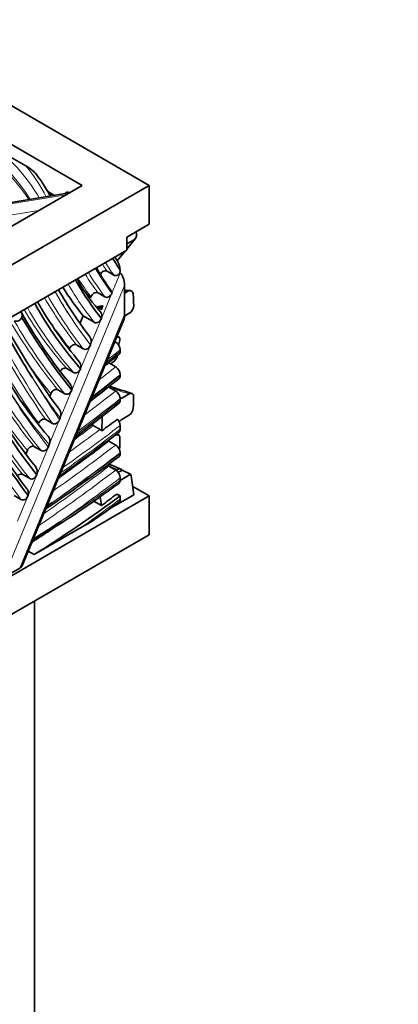
# Model space of a CAD drawing. Units: millimetres. Extents: x 0 to 1478, y 0 to 1758.
# Drawn here: x 993 to 1017, y 286 to 348 of the extents above; entities that cross this region are included whole.
import ezdxf
from ezdxf import colors
from ezdxf.entities.mleader import LeaderData, LeaderLine
from ezdxf.math import Vec2, Vec3

# ---------------------------------------------------------------- set-up
doc = ezdxf.new("R2010")
doc.units = ezdxf.units.MM
doc.layers.add('DV6_Défaut', color=7, linetype='Continuous')
doc.layers.add('Défaut', color=7, linetype='Continuous')

# ---------------------------------------------------------------- blocks, each defined once
blk = doc.blocks.new('_DOT')
at = {"color": 0}
blk.add_line((0, 0), (-1, 0), dxfattribs=at)
at = {"color": 0, "const_width": 0.333}
blk.add_lwpolyline([(-0.1665, 0, 1), (0.1665, 0, 1)], format="xyb", close=True, dxfattribs=at)
blk = doc.blocks.new('SE5')
at = {"layer": 'DV6_Défaut', "color": 7, "linetype": 'Continuous', "lineweight": 35}
for p, q in [((1001.599, 337.661), (990.285, 344.193)), ((997.356, 337.661), (990.285, 341.743)), ((993.804, 338.895), (992.189, 339.827)), ((966.244, 317.248), (1001.599, 337.661)), ((966.244, 319.698), (997.356, 337.661)), ((1001.599, 337.661), (1001.599, 335.211)), ((996.543, 337.191), (984.176, 335.151)), ((995.511, 337.093), (995.317, 337.205)), ((1001.599, 335.211), (1000.185, 334.395)), ((1000.185, 333.578), (1000.185, 334.395)), ((1000.185, 333.649), (1000.729, 334.314)), ((1000.64, 334.239), (1000.185, 333.976)), ((966.244, 313.982), (1000.185, 333.578)), ((999.579, 332.909), (1000.075, 333.514)), ((999.357, 331.999), (998.932, 332.244)), ((999.761, 332.322), (999.748, 332.135)), ((999.761, 332.128), (999.748, 332.135)), ((1000.043, 331.351), (1000.043, 329.508)), ((998.79, 330.629), (998.365, 330.874)), ((1000.276, 330.988), (1000.043, 330.854)), ((997.914, 330.63), (997.886, 330.562)), ((998.666, 330.059), (998.579, 330.009)), ((997.418, 329.432), (997.233, 328.983)), ((997.418, 329.432), (998.126, 329.024)), ((998.593, 329.839), (998.299, 330.009)), ((998.503, 329.716), (998.372, 329.859)), ((1000.337, 329.59), (1000.04, 329.419)), ((993.564, 313.651), (999.99, 329.179)), ((997.431, 327.346), (997.007, 327.591)), ((997.882, 327.588), (997.887, 327.601)), ((999.423, 327.809), (999.478, 327.778)), ((999.527, 328.059), (999.526, 328.059)), ((998.797, 326.296), (999.693, 327.008)), ((999.761, 327.283), (999.761, 327.185)), ((999.054, 326.458), (999.478, 326.213)), ((999.283, 326.478), (999.151, 326.402)), ((996.391, 326.103), (996.816, 325.858)), ((999.761, 325.717), (999.761, 325.653)), ((995.384, 324.515), (995.322, 324.367)), ((995.833, 324.754), (996.257, 324.509)), ((999.054, 324.932), (999.478, 324.687)), ((1000.333, 324.5), (999.908, 324.255)), ((996.918, 321.756), (999.692, 323.916)), ((999.761, 324.092), (999.761, 324.192)), ((995.058, 322.881), (995.482, 322.636)), ((995.935, 322.884), (995.974, 322.979)), ((1000.291, 323.138), (999.866, 322.893)), ((998.064, 322.5), (998.488, 322.255)), ((999.761, 322.272), (999.761, 322.507)), ((999.478, 321.278), (999.054, 321.523)), ((993.902, 320.935), (993.824, 320.746)), ((994.351, 321.172), (994.775, 320.928)), ((995.224, 321.165), (995.283, 321.309)), ((999.761, 320.722), (999.761, 320.784)), ((999.054, 319.94), (999.478, 319.695)), ((999.599, 319.74), (999.498, 319.681)), ((999.896, 319.698), (999.634, 319.547)), ((1000.422, 319.43), (999.896, 319.698)), ((993.621, 319.409), (994.045, 319.164)), ((1000.422, 319.43), (999.761, 319.048)), ((999.761, 319.201), (999.761, 319.05)), ((1000.447, 319.342), (1000.422, 319.43)), ((1000.447, 319.342), (1000.635, 318.131)), ((1000.552, 318.669), (1001.599, 318.065)), ((1001.599, 318.065), (966.244, 297.652)), ((993.497, 317.838), (993.072, 318.083)), ((998.583, 317.452), (998.064, 317.752)), ((998.496, 318.012), (998.583, 317.452)), ((998.725, 316.978), (999.689, 317.682)), ((999.054, 317.218), (1000.635, 318.131)), ((999.761, 318.062), (999.548, 318.185)), ((999.761, 318.062), (999.761, 317.86)), ((1001.599, 318.065), (1001.599, 315.615)), ((997.365, 316.11), (994.334, 314.36)), ((966.244, 295.203), (1001.599, 315.615)), ((993.949, 314.582), (994.334, 314.36)), ((993.422, 313.507), (992.477, 312.961)), ((994.351, 278.567), (994.351, 311.431))]:
    blk.add_line(p, q, dxfattribs=at)
at = {"layer": 'DV6_Défaut', "color": 7, "linetype": 'Continuous', "lineweight": 18}
for p, q in [((996.352, 337.08), (984.241, 335.083)), ((984.571, 334.417), (994.604, 336.072)), ((1000.185, 333.683), (1000.64, 334.239)), ((999.568, 332.929), (1000.023, 333.484)), ((999.241, 330.873), (999.761, 332.128)), ((1000.043, 331.351), (992.436, 312.968)), ((998.575, 329.264), (999.241, 330.873)), ((993.422, 313.507), (1000.043, 329.508)), ((997.887, 327.601), (998.575, 329.264)), ((997.263, 326.092), (997.882, 327.588)), ((996.706, 324.747), (997.263, 326.092)), ((995.974, 322.979), (996.706, 324.747)), ((995.283, 321.309), (995.935, 322.884)), ((994.494, 319.403), (995.224, 321.165)), ((993.948, 318.083), (994.494, 319.403)), ((993.283, 316.476), (993.948, 318.083))]:
    blk.add_line(p, q, dxfattribs=at)
at = {"layer": 'DV6_Défaut', "color": 7, "linetype": 'Continuous', "lineweight": 35}
for centre, radius, start, end in [((987.518, 332.893), 8.84, 27.64791, 37.93374), ((1005.283, 336.497), 6.74, 209.83138, 212.58805), ((1009.945, 339.009), 13.391, 209.25664, 216.44186), ((1005.126, 335.995), 9.125, 207.63466, 222.25301), ((1018.449, 344.018), 26.031, 209.80641, 217.69873), ((998.891, 330.836), 0.352, 6.06866, 37.99686), ((1000.301, 339.483), 8.46, 268.25636, 270.74876), ((1018.599, 344.317), 27.844, 210.19974, 219.75011), ((999.98, 330.117), 0.637, 304.11693, 359.01773), ((1020.276, 344.575), 30.637, 209.18987, 219.4791), ((1038.222, 354.444), 52.406, 209.83092, 216.22426), ((1018.614, 345.003), 28.235, 215.70005, 218.65349), ((1041.627, 355.309), 55.991, 209.26564, 212.1402), ((999.131, 327.251), 0.63, 2.84291, 56.63245), ((1005.209, 352.211), 24.743, 256.78801, 257.17966), ((998.877, 327.076), 0.723, 304.18217, 347.64803), ((1012.246, 336.824), 22.688, 206.33091, 221.42071), ((999.13, 325.686), 0.631, 2.80249, 56.59143), ((904.832, 444.041), 151.842, 307.78324, 308.66262), ((1023.665, 343.288), 37.441, 209.43958, 218.7063), ((1013.555, 366.425), 43.88, 250.76356, 252.7606), ((999.131, 324.161), 0.63, 2.84289, 56.63371), ((1071.904, 375.983), 96.916, 212.73866, 216.39253), ((999.927, 323.699), 0.669, 302.98031, 353.93756), ((1016.629, 340.007), 28.033, 217.4818, 218.24624), ((998.408, 323.026), 0.629, 225.94158, 236.72175), ((916.232, 435.183), 139.842, 306.08384, 306.59225), ((999.127, 322.475), 0.634, 2.86783, 42.6226), ((1000.247, 322.314), 0.693, 123.34129, 142.22525), ((941.445, 397.388), 95.192, 304.9009, 307.7263), ((998.242, 321.841), 0.482, 43.0078, 59.3016), ((1011.853, 350.964), 31.502, 246.97289, 247.31168), ((999.132, 320.752), 0.629, 2.8883, 56.68128), ((999.137, 321.254), 0.609, 337.86438, 359.48417), ((921.926, 424.634), 129.929, 304.24802, 306.76304), ((1037.124, 410.262), 97.894, 247.11194, 247.59322), ((999.399, 320.466), 0.629, 226.45403, 236.69098), ((999.132, 319.17), 0.629, 2.89814, 56.69151), ((999.721, 319.529), 0.243, 44.04047, 120.01843), ((962.438, 368.86), 62.34, 300.64824, 306.69525), ((926.787, 416.972), 120.757, 304.46232, 304.655), ((991.198, 327.254), 12.737, 298.96223, 306.22788), ((960.642, 369.22), 63.516, 301.95619, 303.79562)]:
    blk.add_arc(centre, radius, start, end, dxfattribs=at)
at = {"layer": 'DV6_Défaut', "color": 7, "linetype": 'Continuous', "lineweight": 18}
for centre, major_axis, ratio, start_param, end_param in [((974.129, 332.678), (21.183, 0), 0.57735, 0.34245, 0.704009), ((974.129, 332.515), (21.183, 0), 0.57735, 0.355321, 0.704009), ((974.129, 333.005), (21.583, 0), 0.57735, 0.316026, 0.579391), ((974.421, 333.516), (21.506, 0), 0.57735, 0.280278, 0.448054), ((974.421, 332.7), (22.306, 0), 0.57735, 0.34121, 0.357388), ((898.591, 312.009), (106.212, 0), 0.57735, 0.420265, 0.421418), ((1030.412, 371.107), (-25.612, -44.361), 0.57735, -0.284702, -0.267974), ((1030.836, 370.862), (-25.612, -44.361), 0.57735, -0.298006, -0.267974), ((1025.745, 365.725), (-22.601, -39.147), 0.57735, -0.294769, -0.243236), ((1026.169, 365.481), (-22.601, -39.147), 0.57735, -0.309758, -0.243236), ((1026.49, 366.184), (-23.754, -41.143), 0.57735, -0.319718, -0.219965), ((1025.462, 365.889), (-22.801, -39.493), 0.57735, -0.289502, -0.238807), ((1041.79, 384.577), (-36.862, -63.847), 0.57735, -0.320679, -0.232335), ((1042.073, 384.413), (-36.662, -63.5), 0.57735, -0.324044, -0.235019), ((1036.809, 377.991), (-32.4, -56.118), 0.57735, -0.330047, -0.229544), ((1011.141, 348.924), (-11.439, -19.813), 0.57735, -0.224137, -0.174856), ((994.663, 346.791), (8.656, -14.993), 0.57735, -0.330294, -0.309075), ((1041.083, 384.985), (-37.062, -64.193), 0.57735, -0.308254, -0.262052), ((1041.366, 384.821), (-36.862, -63.847), 0.57735, -0.311554, -0.232335), ((1031.338, 373.645), (-29.857, -51.715), 0.57735, -0.315414, -0.189491), ((1031.762, 373.4), (-29.857, -51.715), 0.57735, 5.956534, 6.093694), ((1049.641, 395.571), (-45.169, -78.235), 0.57735, -0.3067, -0.21623), ((1050.065, 395.326), (-45.169, -78.235), 0.57735, -0.317068, -0.21623), ((1035.819, 378.563), (-32, -55.425), 0.57735, -0.247446, -0.235658), ((1072.395, 418.903), (-63.089, -109.273), 0.57735, -0.336634, -0.263358), ((1072.819, 418.659), (-63.089, -109.273), 0.57735, -0.339591, -0.263358), ((991.268, 375.68), (-32.756, -56.734), 0.57735, 0.961372, 0.963578), ((1072.112, 419.067), (-63.289, -109.619), 0.57735, -0.326835, -0.266628), ((984.672, 406.728), (-55.088, -95.415), 0.57735, 0.968676, 0.980311), ((991.55, 375.517), (-32.956, -57.081), 0.57735, 0.944698, 0.962485), ((1049.358, 395.735), (-45.369, -78.581), 0.57735, -0.258566, -0.21415), ((983.44, 410.595), (-58.102, -100.635), 0.57735, 0.973062, 0.976575), ((1038.361, 379.419), (-37.052, -64.175), 0.57735, -0.335039, -0.211727), ((1038.786, 379.174), (-37.052, -64.175), 0.57735, -0.344338, -0.211727), ((1039.068, 379.011), (-36.852, -63.829), 0.57735, -0.346908, -0.214261), ((1028.196, 366.274), (-28.185, -48.818), 0.57735, 5.924551, 6.097125), ((984.148, 410.186), (-58.302, -100.981), 0.57735, 0.953912, 0.975911), ((983.865, 410.35), (-58.102, -100.635), 0.57735, 0.963391, 0.976575), ((1038.079, 379.582), (-37.252, -64.522), 0.57735, -0.328615, -0.209224), ((1073.102, 418.495), (-62.889, -108.926), 0.57735, -0.305338, -0.265048), ((1073.996, 421.764), (-64.239, -111.266), 0.57735, -0.286618, -0.247564), ((981.906, 422.331), (-66.721, -115.564), 0.57735, 0.956103, 0.975766), ((1027.206, 366.845), (-27.785, -48.125), 0.57735, -0.264388, -0.203247), ((981.941, 427.33), (-70.16, -121.521), 0.57735, 0.942838, 0.963076), ((981.517, 427.575), (-70.16, -121.521), 0.57735, 0.950693, 0.963076), ((990.633, 378.14), (30.207, -52.321), 0.57735, -0.585559, -0.556351), ((1039.145, 379.265), (-38.195, -66.156), 0.57735, -0.336342, -0.217014), ((1039.569, 379.02), (-38.195, -66.156), 0.57735, -0.348721, -0.217014), ((880.102, 1037.585), (-486.648, -842.889), 0.577349, 0.956079, 0.960161), ((982.224, 427.166), (-70.36, -121.867), 0.57735, 0.935176, 0.962565), ((990.209, 377.895), (30.207, -52.321), 0.57735, -0.56035, -0.556351), ((1167.847, 539.314), (-143.78, -249.034), 0.57735, -0.279882, -0.244904), ((989.662, 385.373), (-42.811, -74.151), 0.57735, 0.889968, 0.95298), ((985.914, 415.951), (-62.885, -108.919), 0.57735, 0.900433, 0.941729), ((985.631, 416.114), (-62.685, -108.573), 0.57735, 0.908655, 0.930936), ((985.207, 416.359), (-62.685, -108.573), 0.57735, 0.917197, 0.930936), ((987.031, 399.913), (-52.941, -91.697), 0.57735, 0.903289, 0.946673), ((987.738, 399.504), (-53.141, -92.043), 0.57735, 0.888237, 0.946061), ((987.554, 409.992), (-59.61, -103.248), 0.57735, 0.87924, 0.930708), ((987.455, 399.668), (-52.941, -91.697), 0.57735, 0.893294, 0.946673), ((987.85, 397.531), (-52.424, -90.801), 0.57735, 0.876732, 0.942887), ((987.426, 397.776), (-52.424, -90.801), 0.57735, 0.886695, 0.942887), ((987.313, 426.077), (61.392, -106.334), 0.57735, -0.650637, -0.643404), ((988.133, 397.368), (-52.624, -91.148), 0.57735, 0.890924, 0.942283), ((993.777, 363.911), (-29.888, -51.768), 0.57735, 0.837345, 0.92744), ((963.587, 601.547), (-188.258, -326.072), 0.57735, 0.912616, 0.921691), ((990.916, 382.421), (-42.43, -73.492), 0.57735, 0.83963, 0.858776)]:
    blk.add_ellipse(centre, major_axis=major_axis, ratio=ratio, start_param=start_param, end_param=end_param, dxfattribs=at)
at = {"layer": 'DV6_Défaut', "color": 7, "linetype": 'Continuous', "lineweight": 35}
for centre, major_axis, ratio, start_param, end_param in [((1000.343, 334.631), (-0.387, 0.317), 0.79773, 2.848793, 4.158633), ((1031.119, 370.699), (-25.412, -44.015), 0.57735, -0.302736, -0.275036), ((1026.452, 365.317), (-22.401, -38.8), 0.57735, -0.315195, -0.247753), ((999.761, 331.514), (-0.089, 0.634), 0.423323, 4.393425, 5.964222), ((1026.773, 366.02), (-23.554, -40.797), 0.57735, -0.324947, -0.224015), ((1025.783, 366.592), (-23.754, -41.143), 0.57735, -0.296017, -0.219965), ((990.014, 335.918), (7.5, -12.99), 0.57735, 0.810718, 0.864831), ((1032.045, 373.237), (-29.657, -51.368), 0.57735, 5.952347, 6.090727), ((999.884, 349.805), (-5.442, -19.518), 0.686061, 0.276162, 0.301716), ((992.966, 345.811), (8.656, -14.993), 0.57735, -0.334629, -0.309075), ((999.761, 329.671), (-0.089, 0.634), 0.423323, 3.765887, 4.393425), ((1050.348, 395.163), (-44.969, -77.888), 0.57735, -0.318607, -0.21833), ((1007.843, 321.187), (-5.867, 10.162), 0.57735, 0.57185, 0.61145), ((1039.852, 378.857), (-37.995, -65.81), 0.57735, -0.351514, -0.219505), ((983.677, 334.434), (11.977, -20.745), 0.57735, 0.732188, 0.768673), ((1168.13, 539.151), (-143.58, -248.687), 0.57735, -0.280566, -0.245611), ((981.697, 333.291), (11.977, -20.745), 0.57735, 0.715506, 0.764988), ((1007.334, 317.151), (-5.369, 9.299), 0.57735, 0.762976, 0.817772), ((991.623, 382.013), (-42.43, -73.492), 0.57735, 0.830585, 0.92143), ((979.681, 388.908), (-26.466, -81.707), 0.674847, 0.761694, 0.778327), ((993.139, 313.67), (-0.436, -0.061), 0.562003, 2.195091, 2.822629)]:
    blk.add_ellipse(centre, major_axis=major_axis, ratio=ratio, start_param=start_param, end_param=end_param, dxfattribs=at)
for points, knots in [([(993.804, 338.895), (993.954, 338.808), (994.103, 338.709), (994.321, 338.526), (994.394, 338.458), (994.474, 338.364), (994.486, 338.349), (994.498, 338.334)], [0, 0, 0, 0, 0.6278503, 0.6278503, 0.9417755, 0.9417755, 1, 1, 1, 1]), ([(996.295, 337.13), (996.295, 337.167), (996.31, 337.191), (996.35, 337.223), (996.375, 337.23), (996.454, 337.242), (996.511, 337.234), (996.575, 337.22), (996.58, 337.219), (996.585, 337.218)], [0, 0, 0, 0, 0.239526, 0.239526, 0.479052, 0.479052, 0.958103, 0.958103, 1, 1, 1, 1]), ([(999.597, 332.863), (999.601, 332.857), (999.604, 332.851), (999.64, 332.788), (999.664, 332.728), (999.724, 332.552), (999.747, 332.435), (999.761, 332.322)], [0, 0, 0, 0, 0.035908, 0.035908, 0.357272, 0.357272, 1, 1, 1, 1]), ([(998.932, 332.244), (998.853, 332.29), (998.755, 332.282), (998.59, 332.184), (998.521, 332.098), (998.479, 331.995)], [0, 0, 0, 0, 0.5, 0.5, 1, 1, 1, 1]), ([(999.748, 332.135), (999.699, 332.066), (999.635, 332.012), (999.497, 331.959), (999.421, 331.962), (999.357, 331.999)], [0, 0, 0, 0, 0.5, 0.5, 1, 1, 1, 1]), ([(998.365, 330.874), (998.286, 330.92), (998.19, 330.913), (998.025, 330.817), (997.956, 330.732), (997.914, 330.63)], [0, 0, 0, 0, 0.5, 0.5, 1, 1, 1, 1]), ([(999.241, 330.873), (999.199, 330.771), (999.132, 330.687), (998.965, 330.589), (998.869, 330.583), (998.79, 330.629)], [0, 0, 0, 0, 0.5, 0.5, 1, 1, 1, 1]), ([(1000.587, 330.785), (1000.581, 330.878), (1000.546, 330.954), (1000.432, 331.033), (1000.353, 331.033), (1000.276, 330.988)], [0, 0, 0, 0, 0.5, 0.5, 1, 1, 1, 1]), ([(993.556, 329.327), (993.575, 329.407), (993.575, 329.488), (993.535, 329.614), (993.504, 329.663), (993.462, 329.697)], [0, 0, 0, 0, 0.556746, 0.556746, 1, 1, 1, 1]), ([(998.495, 329.708), (998.534, 329.667), (998.564, 329.612), (998.605, 329.46), (998.602, 329.358), (998.575, 329.264)], [0, 0, 0, 0, 0.4057066, 0.4057066, 1, 1, 1, 1]), ([(993.065, 329.122), (993.142, 329.078), (993.24, 329.078), (993.421, 329.156), (993.502, 329.233), (993.556, 329.327)], [0, 0, 0, 0, 0.5, 0.5, 1, 1, 1, 1]), ([(998.575, 329.264), (998.533, 329.162), (998.466, 329.079), (998.3, 328.984), (998.205, 328.978), (998.126, 329.024)], [0, 0, 0, 0, 0.5, 0.5, 1, 1, 1, 1]), ([(997.007, 327.591), (996.93, 327.635), (996.837, 327.63), (996.676, 327.543), (996.608, 327.463), (996.564, 327.367)], [0, 0, 0, 0, 0.5, 0.5, 1, 1, 1, 1]), ([(997.882, 327.588), (997.84, 327.486), (997.772, 327.402), (997.606, 327.306), (997.51, 327.3), (997.431, 327.346)], [0, 0, 0, 0, 0.5, 0.5, 1, 1, 1, 1]), ([(997.85, 328.099), (997.887, 328.051), (997.913, 327.99), (997.944, 327.819), (997.929, 327.703), (997.887, 327.601)], [0, 0, 0, 0, 0.3837066, 0.3837066, 1, 1, 1, 1]), ([(999.734, 327.899), (999.751, 327.98), (999.743, 328.044), (999.673, 328.108), (999.608, 328.106), (999.527, 328.059)], [0, 0, 0, 0, 0.5, 0.5, 1, 1, 1, 1]), ([(997.19, 326.511), (997.222, 326.473), (997.247, 326.425), (997.286, 326.284), (997.286, 326.185), (997.263, 326.092)], [0, 0, 0, 0, 0.376701, 0.376701, 1, 1, 1, 1]), ([(996.391, 326.103), (996.32, 326.144), (996.234, 326.145), (996.081, 326.074), (996.013, 326.005), (995.968, 325.919)], [0, 0, 0, 0, 0.5, 0.5, 1, 1, 1, 1]), ([(997.263, 326.092), (997.221, 325.992), (997.153, 325.909), (996.988, 325.817), (996.894, 325.813), (996.816, 325.858)], [0, 0, 0, 0, 0.5, 0.5, 1, 1, 1, 1]), ([(996.62, 325.088), (996.645, 325.058), (996.665, 325.023), (996.707, 324.912), (996.715, 324.829), (996.706, 324.747)], [0, 0, 0, 0, 0.349599, 0.349599, 1, 1, 1, 1]), ([(995.833, 324.754), (995.754, 324.799), (995.658, 324.794), (995.494, 324.701), (995.425, 324.616), (995.384, 324.515)], [0, 0, 0, 0, 0.5, 0.5, 1, 1, 1, 1]), ([(996.706, 324.747), (996.664, 324.646), (996.597, 324.562), (996.431, 324.468), (996.336, 324.463), (996.257, 324.509)], [0, 0, 0, 0, 0.5, 0.5, 1, 1, 1, 1]), ([(1000.613, 324.329), (1000.614, 324.416), (1000.586, 324.484), (1000.482, 324.549), (1000.409, 324.544), (1000.333, 324.5)], [0, 0, 0, 0, 0.5, 0.5, 1, 1, 1, 1]), ([(999.761, 324.092), (999.761, 324.036), (999.748, 323.987), (999.715, 323.937), (999.704, 323.925), (999.692, 323.915)], [0, 0, 0, 0, 0.718989, 0.718989, 1, 1, 1, 1]), ([(995.943, 323.474), (995.978, 323.427), (996.002, 323.367), (996.032, 323.197), (996.016, 323.08), (995.974, 322.979)], [0, 0, 0, 0, 0.3745341, 0.3745341, 1, 1, 1, 1]), ([(995.058, 322.881), (994.981, 322.925), (994.887, 322.919), (994.726, 322.83), (994.658, 322.749), (994.614, 322.653)], [0, 0, 0, 0, 0.5, 0.5, 1, 1, 1, 1]), ([(995.935, 322.884), (995.893, 322.782), (995.826, 322.696), (995.659, 322.597), (995.562, 322.589), (995.482, 322.636)], [0, 0, 0, 0, 0.5, 0.5, 1, 1, 1, 1]), ([(999.743, 321.73), (999.745, 321.816), (999.718, 321.882), (999.619, 321.942), (999.548, 321.936), (999.472, 321.892)], [0, 0, 0, 0, 0.5, 0.5, 1, 1, 1, 1]), ([(995.231, 321.813), (995.274, 321.764), (995.304, 321.699), (995.338, 321.524), (995.325, 321.409), (995.283, 321.309)], [0, 0, 0, 0, 0.40604, 0.40604, 1, 1, 1, 1]), ([(994.351, 321.172), (994.272, 321.218), (994.177, 321.213), (994.013, 321.12), (993.944, 321.036), (993.902, 320.935)], [0, 0, 0, 0, 0.5, 0.5, 1, 1, 1, 1]), ([(995.224, 321.165), (995.182, 321.064), (995.115, 320.981), (994.949, 320.887), (994.854, 320.882), (994.775, 320.928)], [0, 0, 0, 0, 0.5, 0.5, 1, 1, 1, 1]), ([(994.44, 319.867), (994.475, 319.823), (994.5, 319.768), (994.536, 319.61), (994.528, 319.501), (994.494, 319.403)], [0, 0, 0, 0, 0.382442, 0.382442, 1, 1, 1, 1]), ([(993.621, 319.409), (993.556, 319.446), (993.479, 319.45), (993.359, 319.404), (993.314, 319.372), (993.274, 319.331)], [0, 0, 0, 0, 0.5935298, 0.5935298, 1, 1, 1, 1]), ([(994.494, 319.403), (994.453, 319.301), (994.385, 319.218), (994.219, 319.123), (994.124, 319.118), (994.045, 319.164)], [0, 0, 0, 0, 0.5, 0.5, 1, 1, 1, 1]), ([(993.886, 318.48), (993.912, 318.445), (993.932, 318.403), (993.969, 318.272), (993.969, 318.175), (993.948, 318.083)], [0, 0, 0, 0, 0.343856, 0.343856, 1, 1, 1, 1]), ([(993.948, 318.083), (993.906, 317.981), (993.839, 317.896), (993.672, 317.799), (993.576, 317.792), (993.497, 317.838)], [0, 0, 0, 0, 0.5, 0.5, 1, 1, 1, 1]), ([(999.761, 317.86), (999.761, 317.804), (999.749, 317.757), (999.716, 317.706), (999.704, 317.693), (999.689, 317.682)], [0, 0, 0, 0, 0.689214, 0.689214, 1, 1, 1, 1])]:
    blk.add_open_spline(points, degree=3, knots=knots, dxfattribs=at)
for points, degree in [([(995.149, 337.312), (995.205, 337.273), (995.261, 337.238), (995.317, 337.205)], 3), ([(995.511, 337.093), (995.554, 337.068), (995.597, 337.045), (995.64, 337.023)], 3), ([(998.593, 329.839), (998.63, 329.949), (998.666, 330.059)], 2), ([(998.579, 330.009), (998.586, 329.923), (998.593, 329.839)], 2), ([(999.761, 327.185), (999.761, 327.107), (999.737, 327.043), (999.693, 327.008)], 3), ([(999.761, 325.653), (999.761, 325.575), (999.736, 325.511), (999.693, 325.476)], 3), ([(999.908, 324.255), (999.862, 324.228), (999.816, 324.216), (999.775, 324.218)], 3), ([(999.761, 322.272), (999.761, 322.194), (999.736, 322.13), (999.692, 322.096)], 3), ([(999.761, 320.722), (999.761, 320.644), (999.735, 320.579), (999.69, 320.545)], 3), ([(999.761, 319.05), (999.761, 318.971), (999.735, 318.907), (999.69, 318.873)], 3)]:
    blk.add_open_spline(points, degree=degree, dxfattribs=at)

msp = doc.modelspace()

# ---------------------------------------------------------------- block references
at = {"layer": 'Défaut'}
msp.add_blockref('SE5', (0, 0), dxfattribs=at)

# ---------------------------------------------------------------- leaders
at = {"layer": 'Défaut', "color": 7, "linetype": 'Continuous', "lineweight": 18}
ml = msp.add_multileader_mtext('Standard', dxfattribs=at)
ml.set_content('{\\pxsm0.9;\\fSolid Edge ISO|b1||i0||c0|p34;\\W1.;06/06/2019\\P}', color=256)
ml.set_leader_properties()
ml.set_arrow_properties(name='DOT')
ml.build(insert=Vec2(0, 0))
ml.multileader.update_dxf_attribs({"leader_type": 0, "dogleg_length": 0, "arrow_head_size": 12})
ctx = ml.context
ctx.base_point, ctx.char_height, ctx.arrow_head_size, ctx.landing_gap_size = Vec3(1390.407, 1750.708), 12, 12, 4.2
notes = []
notes.append((ctx, [(0, (0, 0, 0), (0, 0), (1, 0), 1, [])]))
ctx.mtext.insert = Vec3(1392.407, 1756.828)
for ctx, leaders in notes:
    for number, flags, end, landing, length, lines in leaders:
        leader = LeaderData()
        leader.index, (leader.has_last_leader_line, leader.has_dogleg_vector, leader.attachment_direction) = number, flags
        leader.last_leader_point, leader.dogleg_vector, leader.dogleg_length = Vec3(end), Vec3(landing), length
        for number, points, colour, breaks in lines:
            line = LeaderLine()
            line.index, line.vertices, line.color, line.breaks = number, Vec3.list(points), colors.encode_raw_color(colour), breaks
            leader.lines.append(line)
        ctx.leaders.append(leader)

doc.saveas('drawing.dxf')
